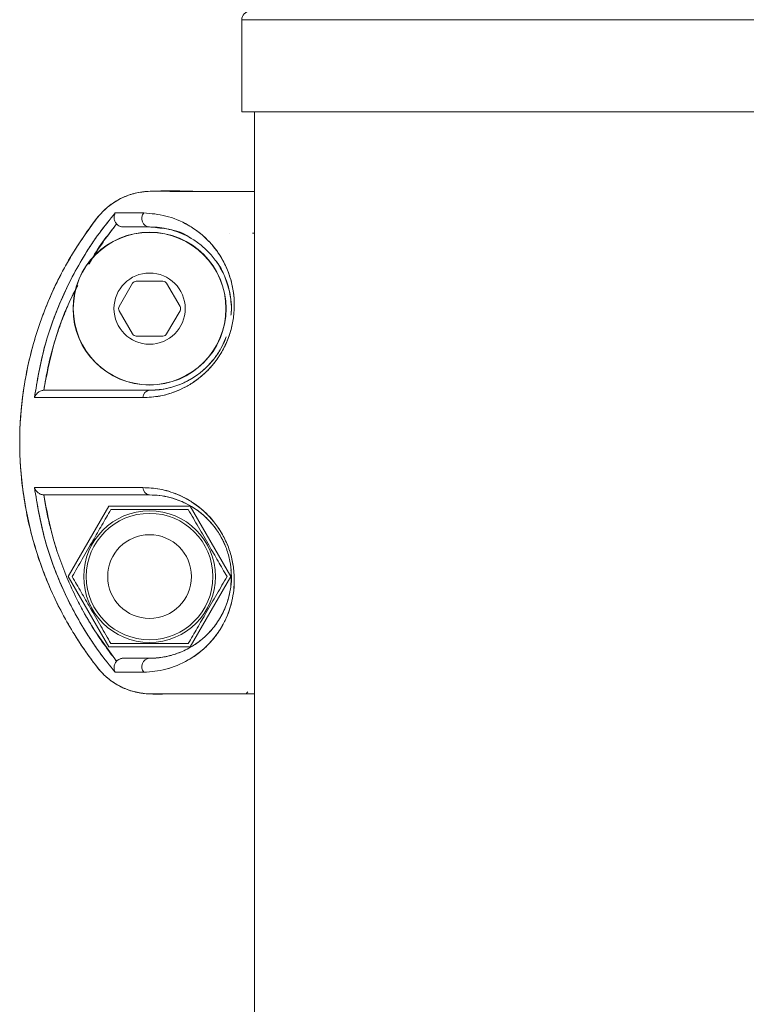
# Model space of a CAD drawing. Units: inches. Extents: x -2631 to 5769, y -7313 to 15.
# Drawn here: x 4364 to 4451, y -2099 to -1981 of the extents above; entities that cross this region are included whole.
import ezdxf

# ---------------------------------------------------------------- set-up
doc = ezdxf.new("R2010")
doc.units = ezdxf.units.IN
doc.header["$MEASUREMENT"] = 0

msp = doc.modelspace()

# ---------------------------------------------------------------- linework, layer by layer
at = {"color": 7, "linetype": 'Continuous', "lineweight": 15}
for p, q in [((4390.30081, -1981.46467), (4390.30081, -1992.46467)), ((4448.80081, -1992.46467), (4390.30081, -1992.46467)), ((4391.80081, -1992.46467), (4391.80081, -2101.96475)), ((4507.30081, -1992.46467), (4448.80081, -1992.46467)), ((4391.30936, -2001.96448), (4391.0376, -2001.96448)), ((4388.78179, -2006.9645), (4388.81518, -2006.9645)), ((4388.80905, -2006.9645), (4388.78179, -2006.9645)), ((4388.80905, -2006.9645), (4388.78179, -2006.9645)), ((4388.81518, -2006.9645), (4388.80905, -2006.9645)), ((4391.5792, -2006.9645), (4391.80081, -2006.9645)), ((4380.90066, -2012.69321), (4377.70066, -2012.69321)), ((4377.26765, -2012.94321), (4375.66765, -2015.71449)), ((4382.93367, -2015.71449), (4381.33367, -2012.94321)), ((4375.66765, -2016.21449), (4377.26765, -2018.98577)), ((4381.33367, -2018.98577), (4382.93367, -2016.21449)), ((4377.70066, -2019.23577), (4380.90066, -2019.23577)), ((4366.74303, -2025.71449), (4366.67176, -2025.71693)), ((4366.67214, -2025.7169), (4366.67176, -2025.71692)), ((4366.67175, -2038.21206), (4366.74304, -2038.2145)), ((4366.67175, -2038.21207), (4366.67214, -2038.21208)), ((4369.60117, -2047.9645), (4374.45092, -2039.5645)), ((4374.45092, -2039.5645), (4384.1504, -2039.5645)), ((4384.1504, -2039.5645), (4389.00014, -2047.9645)), ((4369.60117, -2047.9645), (4374.45092, -2056.3645)), ((4384.1504, -2056.3645), (4389.00014, -2047.9645)), ((4384.1504, -2056.3645), (4374.45092, -2056.3645)), ((4385.57901, -2061.9645), (4390.83501, -2061.9645)), ((4386.54422, -2061.9645), (4387.62321, -2061.9645)), ((4390.80932, -2061.9645), (4391.04052, -2061.73334)), ((4390.95359, -2061.82023), (4390.80932, -2061.9645)), ((4391.80081, -2061.9645), (4391.71665, -2061.9645))]:
    msp.add_line(p, q, dxfattribs=at)
at = {"color": 8, "linetype": 'Continuous', "lineweight": 15}
for p, q in [((4448.80081, -1981.46467), (4390.30081, -1981.46467)), ((4507.30081, -1981.46467), (4448.80081, -1981.46467))]:
    msp.add_line(p, q, dxfattribs=at)
at = {"color": 7, "linetype": 'Continuous', "lineweight": 15, "flags": 128}
msp.add_lwpolyline([(4390.80932, -2061.9645), (4388.3025, -2061.9645), (4387.54344, -2061.9645)], dxfattribs=at)
at = {"color": 7, "linetype": 'Continuous', "lineweight": 15}
for centre, radius in [((4379.30066, -2015.96449), 9.12661), ((4379.30066, -2015.96449), 9.10449), ((4379.30066, -2015.96449), 4.25), ((4379.30066, -2047.9645), 7.865), ((4379.30066, -2047.9645), 7.5504), ((4379.30066, -2047.9645), 5)]:
    msp.add_circle(centre, radius, dxfattribs=at)
for centre, radius, start, end in [((4391.30081, -1981.46467), 1, 90, 180), ((4379.3778, -2005.20818), 1.00926, 138.2040672, 265.616619), ((4377.70066, -2013.19321), 0.5, 90, 150), ((4380.90066, -2013.19321), 0.5, 30, 90), ((4376.10066, -2015.96449), 0.5, 150, 210), ((4382.50066, -2015.96449), 0.5, 330, 30), ((4377.70066, -2018.73577), 0.5, 210, 270), ((4380.90066, -2018.73577), 0.5, 270, 330), ((4379.39094, -2026.60112), 0.89122, 95.8140274, 179.3490917), ((4379.39094, -2037.32787), 0.89122, 180.6500637, 264.1858491), ((4379.37777, -2058.72078), 1.00923, 94.382238, 221.7469315)]:
    msp.add_arc(centre, radius, start, end, dxfattribs=at)
for points, knots in [([(4386.118, -2061.9645), (4385.75865, -2061.96501), (4384.39098, -2061.96696), (4381.99016, -2061.93137), (4379.36642, -2062.06485), (4377.23887, -2061.71825), (4375.76562, -2061.11994), (4374.57236, -2060.35236), (4373.63999, -2059.51394), (4372.87646, -2058.55854), (4372.0639, -2057.47625), (4371.12949, -2056.13882), (4369.45514, -2053.52273), (4367.34816, -2049.48397), (4365.33418, -2043.90184), (4364.08151, -2037.97773), (4363.66417, -2031.87905), (4364.10518, -2025.78811), (4365.10013, -2021.16601), (4366.09961, -2017.98438), (4366.77636, -2016.1296), (4367.52968, -2014.32347), (4368.35463, -2012.56983), (4369.24784, -2010.87364), (4370.48668, -2008.74034), (4371.9759, -2006.57288), (4373.67936, -2004.23455), (4375.51095, -2002.88596), (4377.11875, -2002.27826), (4378.22464, -2002.03886), (4380.84248, -2001.82596), (4384.88627, -2002.00878), (4388.62488, -2001.97838), (4390.33122, -2001.96451)], [0, 0, 0, 0, 0.011966248, 0.045543337, 0.080001547, 0.099155959, 0.116802825, 0.132549902, 0.146198036, 0.158349902, 0.173207459, 0.191281789, 0.212660996, 0.276625545, 0.342485628, 0.409690432, 0.47761679, 0.545381822, 0.612413645, 0.634501249, 0.656416735, 0.678139312, 0.699650396, 0.720931449, 0.741966447, 0.781744416, 0.808566731, 0.837885374, 0.855827346, 0.865476931, 0.875473384, 0.943164884, 1, 1, 1, 1]), ([(4387.10508, -2061.9645), (4386.84314, -2061.96449), (4386.09464, -2061.96446), (4384.58629, -2061.96485), (4382.74772, -2061.96261), (4380.76534, -2061.96995), (4378.55201, -2062.02361), (4376.4468, -2061.48712), (4374.72961, -2060.47765), (4373.4777, -2059.38212), (4372.37225, -2057.91714), (4371.22555, -2056.28536), (4369.42689, -2053.48545), (4367.2897, -2049.34583), (4365.29354, -2043.70302), (4364.07584, -2037.84359), (4363.6684, -2031.87753), (4364.09701, -2025.92072), (4365.32845, -2020.08116), (4367.34377, -2014.46614), (4369.63187, -2010.03024), (4371.86422, -2006.7342), (4373.59018, -2004.25781), (4375.69496, -2002.78252), (4377.6036, -2002.13137), (4378.95833, -2001.95417), (4380.19538, -2001.94834), (4381.19026, -2001.95733), (4382.0762, -2001.96584), (4382.7494, -2001.96432), (4383.34343, -2001.96464), (4383.9755, -2001.96454), (4384.81339, -2001.96456), (4385.588, -2001.96452), (4386.16893, -2001.96451), (4386.49793, -2001.96451), (4386.86654, -2001.9645), (4387.34687, -2001.9645), (4388.20043, -2001.9645), (4389.15594, -2001.9645), (4389.9141, -2001.9645), (4390.17616, -2001.9645)], [0, 0, 0, 0, 0.008646789, 0.02470825, 0.049792723, 0.069333591, 0.090165491, 0.122787476, 0.139219373, 0.155609733, 0.177337119, 0.199578276, 0.221491694, 0.287143068, 0.35282479, 0.418491186, 0.484093953, 0.549589906, 0.615018237, 0.68046642, 0.746024052, 0.779016547, 0.812040079, 0.845001878, 0.861602459, 0.878265927, 0.889828475, 0.902429988, 0.911110514, 0.919074674, 0.924652608, 0.930719922, 0.939939684, 0.952311893, 0.956290138, 0.95911661, 0.963172531, 0.968457903, 0.974972724, 0.991349055, 1, 1, 1, 1]), ([(4390.32432, -2001.9645), (4390.06657, -2001.96449), (4389.6668, -2001.96449), (4389.26703, -2001.96449), (4389.125, -2001.96449)], [0, 0, 0, 0, 0.644735115, 1, 1, 1, 1]), ([(4391.80081, -2001.96449), (4391.71375, -2001.96449), (4391.30772, -2001.96449), (4390.90296, -2001.96449), (4390.46803, -2001.9645), (4390.28212, -2001.9645), (4390.30992, -2001.9645), (4390.31742, -2001.9645)], [0, 0, 0, 0, 0.074786237, 0.348772937, 0.625215605, 0.89889387, 1, 1, 1, 1]), ([(4375.19994, -2004.53554), (4374.55667, -2005.32713), (4373.26988, -2006.91061), (4371.59108, -2009.45778), (4370.07051, -2012.11296), (4368.33088, -2015.75915), (4366.58095, -2020.56124), (4365.90336, -2024.56419), (4365.56027, -2026.59101)], [0, 0, 0, 0, 0.125394789, 0.250838546, 0.37471573, 0.501472363, 0.747580614, 1, 1, 1, 1]), ([(4375.19995, -2004.53555), (4374.54594, -2005.34107), (4373.24924, -2006.93819), (4371.55806, -2009.51077), (4370.04212, -2012.167), (4368.29997, -2015.83427), (4366.56451, -2020.61239), (4365.89465, -2024.6003), (4365.56027, -2026.591)], [0, 0, 0, 0, 0.1275522371, 0.2528994783, 0.3781548552, 0.5034417803, 0.7521249843, 1, 1, 1, 1]), ([(4375.3678, -2005.85686), (4375.32635, -2005.80376), (4375.23935, -2005.6923), (4375.11725, -2005.44693), (4375.04445, -2005.1366), (4375.06613, -2004.79838), (4375.15529, -2004.62325), (4375.19995, -2004.53555)], [0, 0, 0, 0, 0.119252654, 0.250314994, 0.499948, 0.74957356, 1, 1, 1, 1]), ([(4375.19994, -2004.53554), (4375.15505, -2004.62293), (4375.07961, -2004.7698), (4375.05674, -2004.97816), (4375.05911, -2005.09225), (4375.07001, -2005.24478), (4375.11782, -2005.44742), (4375.23907, -2005.69253), (4375.32623, -2005.80382), (4375.36778, -2005.85688)], [0, 0, 0, 0, 0.2503575414, 0.4207671645, 0.4725963486, 0.5004243691, 0.7498345933, 0.8807436839, 1, 1, 1, 1]), ([(4378.62537, -2004.53553), (4377.86344, -2004.53553), (4376.50384, -2004.53554), (4375.5981, -2004.53554), (4375.19994, -2004.53554)], [0, 0, 0, 0, 0.560406857, 1, 1, 1, 1]), ([(4378.62537, -2004.53553), (4377.94081, -2004.53553), (4376.57298, -2004.53554), (4375.65733, -2004.53554), (4375.19994, -2004.53554)], [0, 0, 0, 0, 0.500468246, 1, 1, 1, 1]), ([(4378.49978, -2026.591), (4379.16925, -2026.55879), (4380.5065, -2026.49447), (4382.33384, -2025.93944), (4383.81115, -2025.22456), (4384.93456, -2024.50434), (4386.00815, -2023.60726), (4387.03419, -2022.48482), (4387.93946, -2021.15843), (4388.67758, -2019.6438), (4389.16336, -2018.04532), (4389.40166, -2016.49198), (4389.42628, -2015.02023), (4389.27811, -2013.68629), (4388.99255, -2012.45623), (4388.4916, -2011.02763), (4387.67335, -2009.47559), (4386.52518, -2008.02237), (4385.2551, -2006.85372), (4383.50287, -2005.68406), (4381.21315, -2004.76119), (4379.48827, -2004.61078), (4378.62537, -2004.53553)], [0, 0, 0, 0, 0.062443972, 0.124729885, 0.157289835, 0.18765873, 0.219817305, 0.250053611, 0.281499745, 0.312909467, 0.344184126, 0.375465495, 0.405813993, 0.437948128, 0.468457488, 0.500926966, 0.561145068, 0.625995963, 0.687258618, 0.750903844, 0.875384832, 1, 1, 1, 1]), ([(4378.49978, -2026.591), (4379.19365, -2026.55712), (4380.41484, -2026.49751), (4382.12492, -2026.00208), (4383.28714, -2025.48993), (4383.97314, -2025.10668), (4384.43944, -2024.81815), (4384.86896, -2024.52371), (4385.34187, -2024.15831), (4385.77335, -2023.78766), (4386.19683, -2023.38309), (4386.60892, -2022.9444), (4386.87886, -2022.62259), (4387.04889, -2022.40736), (4387.18568, -2022.23115), (4387.46191, -2021.85196), (4387.87948, -2021.20618), (4388.31222, -2020.40286), (4388.70348, -2019.4922), (4388.95655, -2018.72031), (4389.2165, -2017.69979), (4389.40498, -2016.47835), (4389.42341, -2015.07127), (4389.30716, -2013.93345), (4389.1318, -2013.04031), (4388.9707, -2012.44509), (4388.81611, -2011.96328), (4388.53126, -2011.17178), (4388.02588, -2010.11331), (4387.27469, -2008.96354), (4385.97179, -2007.40197), (4383.94744, -2005.86039), (4381.21308, -2004.76176), (4379.48816, -2004.61096), (4378.62537, -2004.53553)], [0, 0, 0, 0, 0.064685514, 0.113845187, 0.147976465, 0.163472825, 0.171915446, 0.187509108, 0.200009589, 0.212542099, 0.225077397, 0.237599747, 0.250109345, 0.250592103, 0.254067407, 0.263452341, 0.278293683, 0.298563336, 0.315072394, 0.333945566, 0.344376017, 0.375601585, 0.406830701, 0.434180504, 0.454470634, 0.473832333, 0.481904406, 0.494961364, 0.542811039, 0.584577848, 0.626243321, 0.751020664, 0.875462708, 1, 1, 1, 1]), ([(4372.06895, -2010.66876), (4372.12164, -2010.56609), (4373.01026, -2008.83468), (4374.22505, -2007.30028), (4375.3678, -2005.85686)], [0, 0, 0, 0, 0.059296188, 1, 1, 1, 1]), ([(4372.07346, -2010.6632), (4372.51595, -2009.9277), (4373.33451, -2008.56713), (4374.40223, -2007.10085), (4375.06526, -2006.24083), (4375.28612, -2005.96052), (4375.3678, -2005.85686)], [0, 0, 0, 0, 0.441343576, 0.816422217, 0.932112411, 1, 1, 1, 1]), ([(4375.36778, -2005.85688), (4375.41404, -2005.90455), (4375.51801, -2006.01171), (4375.73045, -2006.13564), (4375.95451, -2006.20525), (4376.10334, -2006.21201), (4376.15783, -2006.21449)], [0, 0, 0, 0, 0.222562302, 0.500172178, 0.817002305, 1, 1, 1, 1]), ([(4375.3678, -2005.85686), (4375.42014, -2005.91002), (4375.52496, -2006.01652), (4375.72027, -2006.12742), (4375.9333, -2006.20104), (4376.08244, -2006.20997), (4376.15783, -2006.21449)], [0, 0, 0, 0, 0.249646991, 0.500043309, 0.747253695, 1, 1, 1, 1]), ([(4376.15783, -2006.21449), (4376.58964, -2006.21449), (4377.45442, -2006.21449), (4378.6847, -2006.21449), (4379.30066, -2006.21449)], [0, 0, 0, 0, 0.4993320761, 1, 1, 1, 1]), ([(4376.15783, -2006.21449), (4376.5893, -2006.21449), (4377.45415, -2006.21449), (4378.68425, -2006.21449), (4379.30066, -2006.21449)], [0, 0, 0, 0, 0.498893655, 1, 1, 1, 1]), ([(4379.30066, -2006.21449), (4379.6969, -2006.22813), (4380.4572, -2006.25431), (4381.64136, -2006.47566), (4382.80151, -2006.83513), (4383.99961, -2007.38691), (4385.14426, -2008.11631), (4386.26211, -2009.08382), (4387.28723, -2010.28776), (4388.05952, -2011.59338), (4388.55558, -2012.84006), (4388.85526, -2013.90037), (4389.0252, -2015.07607), (4389.09147, -2016.04309), (4389.01499, -2016.62926), (4388.99974, -2016.74616)], [0, 0, 0, 0, 0.102717213, 0.197096489, 0.299759034, 0.393969614, 0.497764273, 0.591469015, 0.690320256, 0.78911973, 0.840944397, 0.889173389, 0.939740399, 0.987982973, 1, 1, 1, 1]), ([(4379.44407, -2006.23197), (4380.16809, -2006.29935), (4381.66024, -2006.43821), (4383.28379, -2006.86158), (4384.06217, -2007.4625), (4384.07714, -2007.47406)], [0, 0, 0, 0, 0.480373689, 0.990005646, 1, 1, 1, 1]), ([(4388.78179, -2006.9645), (4388.78723, -2006.9645), (4388.79806, -2006.9645), (4388.80949, -2006.9645), (4388.81518, -2006.9645)], [0, 0, 0, 0, 0.5020980569, 1, 1, 1, 1]), ([(4388.81518, -2006.9645), (4388.81404, -2006.9645), (4388.81176, -2006.9645), (4388.80996, -2006.9645), (4388.80905, -2006.9645)], [0, 0, 0, 0, 0.49794412, 1, 1, 1, 1]), ([(4387.29656, -2010.39466), (4387.31513, -2010.41724), (4387.67621, -2010.8561), (4388.26716, -2012.00043), (4388.90226, -2013.94613), (4389.14993, -2015.64239), (4389.01517, -2016.66123), (4389.00331, -2016.75086)], [0, 0, 0, 0, 0.017454802, 0.339219971, 0.657852914, 0.969900616, 1, 1, 1, 1]), ([(4366.67176, -2025.71692), (4366.82639, -2024.8129), (4367.1852, -2022.71508), (4367.81976, -2020.37288), (4368.3671, -2018.68641), (4368.63161, -2017.92581), (4368.88339, -2017.24222), (4369.11868, -2016.63468), (4369.33366, -2016.10216), (4369.52599, -2015.64427), (4369.94567, -2014.66265), (4370.36983, -2013.86587), (4370.72831, -2013.19245)], [0, 0, 0, 0, 0.207958671, 0.482581323, 0.549254551, 0.610134971, 0.665214924, 0.714478028, 0.757902096, 0.795461718, 0.827128262, 1, 1, 1, 1]), ([(4366.67176, -2025.71692), (4367.01997, -2023.92834), (4367.71655, -2020.35035), (4369.1536, -2016.18583), (4370.36225, -2013.93839), (4370.70718, -2013.29701)], [0, 0, 0, 0, 0.416665698, 0.83352623, 1, 1, 1, 1]), ([(4388.45552, -2019.31842), (4388.45542, -2019.3187), (4388.45178, -2019.32869), (4388.35746, -2019.58513), (4388.1556, -2020.06783), (4387.68288, -2020.98555), (4387.07569, -2021.89123), (4386.34642, -2022.72432), (4385.75712, -2023.28298), (4385.09356, -2023.8225), (4384.50531, -2024.22096), (4383.89123, -2024.57252), (4383.20008, -2024.91652), (4382.2062, -2025.3015), (4381.05787, -2025.58226), (4380.06558, -2025.70057), (4379.51598, -2025.71057), (4379.30066, -2025.71449)], [0, 0, 0, 0, 0.000056219, 0.002035238, 0.052282116, 0.099474036, 0.200102638, 0.26633845, 0.332920405, 0.380613978, 0.466526129, 0.508748705, 0.564776269, 0.67460273, 0.811843591, 0.926285188, 1, 1, 1, 1]), ([(4388.32187, -2019.60665), (4388.16011, -2019.98877), (4387.79378, -2020.85408), (4386.98602, -2022.01567), (4386.04107, -2023.05362), (4384.7103, -2024.1504), (4383.04178, -2025.04728), (4381.09319, -2025.62388), (4379.90542, -2025.68392), (4379.30066, -2025.71449)], [0, 0, 0, 0, 0.080459925, 0.18220291, 0.283524712, 0.385883738, 0.590549807, 0.791524193, 1, 1, 1, 1]), ([(4365.56027, -2026.591), (4365.57338, -2026.55466), (4365.6452, -2026.35561), (4365.85252, -2026.0711), (4366.19592, -2025.84178), (4366.45993, -2025.74386), (4366.60381, -2025.72556), (4366.67176, -2025.71692)], [0, 0, 0, 0, 0.091059991, 0.498739492, 0.749027452, 0.881480257, 1, 1, 1, 1]), ([(4366.67176, -2025.71693), (4366.60376, -2025.72549), (4366.45986, -2025.74359), (4366.19612, -2025.84203), (4365.92001, -2026.02541), (4365.71771, -2026.26078), (4365.6098, -2026.45442), (4365.57373, -2026.5539), (4365.56028, -2026.59101)], [0, 0, 0, 0, 0.11839251, 0.250517696, 0.500346787, 0.749922578, 0.906714861, 1, 1, 1, 1]), ([(4379.30066, -2025.71449), (4377.84992, -2025.71449), (4374.95945, -2025.71449), (4371.47685, -2025.71449), (4368.61335, -2025.71449), (4367.36792, -2025.71449), (4366.74303, -2025.71449)], [0, 0, 0, 0, 0.2503142056, 0.498730795, 0.7484916867, 1, 1, 1, 1]), ([(4379.30066, -2025.71449), (4377.84904, -2025.71449), (4374.9556, -2025.71449), (4371.47026, -2025.71449), (4368.6115, -2025.71449), (4367.36655, -2025.71449), (4366.74303, -2025.71449)], [0, 0, 0, 0, 0.250465986, 0.499239379, 0.749200182, 1, 1, 1, 1]), ([(4365.56027, -2026.59101), (4366.17511, -2026.59101), (4367.40483, -2026.59101), (4370.3381, -2026.59101), (4373.95403, -2026.59101), (4376.98447, -2026.59101), (4378.49978, -2026.59101)], [0, 0, 0, 0, 0.249963263, 0.499947957, 0.749959009, 1, 1, 1, 1]), ([(4370.51062, -2026.591), (4370.75693, -2026.591), (4371.86026, -2026.591), (4374.51766, -2026.591), (4377.16943, -2026.591), (4378.49978, -2026.591)], [0, 0, 0, 0, 0.125273914, 0.561161293, 1, 1, 1, 1]), ([(4366.67175, -2038.21207), (4366.6038, -2038.20343), (4366.45991, -2038.18512), (4366.19607, -2038.0872), (4365.9199, -2037.90371), (4365.71693, -2037.66686), (4365.60925, -2037.47452), (4365.57333, -2037.37436), (4365.56028, -2037.33797)], [0, 0, 0, 0, 0.118296195, 0.250520963, 0.500358593, 0.749934716, 0.909153479, 1, 1, 1, 1]), ([(4365.56028, -2037.33797), (4365.89413, -2039.32608), (4366.56331, -2043.31119), (4368.2969, -2048.08706), (4370.03787, -2051.75389), (4371.55335, -2054.41032), (4373.24525, -2056.98526), (4374.54364, -2058.58514), (4375.19908, -2059.39277)], [0, 0, 0, 0, 0.247561415, 0.496229773, 0.621537564, 0.746696041, 0.872129517, 1, 1, 1, 1]), ([(4365.56029, -2037.33797), (4365.90339, -2039.36498), (4366.58106, -2043.36847), (4368.33109, -2048.17028), (4370.07014, -2051.81523), (4371.58984, -2054.46891), (4373.26834, -2057.01613), (4374.55541, -2058.60043), (4375.19909, -2059.39277)], [0, 0, 0, 0, 0.252454802, 0.498615696, 0.625281813, 0.749050695, 0.874496881, 1, 1, 1, 1]), ([(4365.56029, -2037.33797), (4365.5738, -2037.37504), (4365.64591, -2037.57292), (4365.85363, -2037.85892), (4366.19596, -2038.08691), (4366.45987, -2038.1854), (4366.60375, -2038.2035), (4366.67175, -2038.21206)], [0, 0, 0, 0, 0.093448517, 0.498769826, 0.749039826, 0.881386874, 1, 1, 1, 1]), ([(4378.49978, -2037.33798), (4376.98447, -2037.33798), (4373.95403, -2037.33798), (4370.33811, -2037.33798), (4367.40484, -2037.33798), (4366.17512, -2037.33798), (4365.56029, -2037.33798)], [0, 0, 0, 0, 0.250040992, 0.500052044, 0.750036738, 1, 1, 1, 1]), ([(4378.62479, -2059.39277), (4379.48758, -2059.31892), (4381.21422, -2059.17111), (4383.93824, -2058.07117), (4386.10425, -2056.42722), (4387.64376, -2054.49608), (4388.62851, -2052.66218), (4389.21419, -2050.74622), (4389.42286, -2048.94421), (4389.40576, -2047.45811), (4389.16168, -2045.86835), (4388.66489, -2044.25095), (4387.91565, -2042.7274), (4386.68977, -2040.95106), (4384.87336, -2039.27706), (4382.65404, -2038.083), (4380.48989, -2037.43314), (4379.16402, -2037.36974), (4378.49978, -2037.33798)], [0, 0, 0, 0, 0.124471353, 0.249095269, 0.373211341, 0.435745726, 0.498355851, 0.561289038, 0.592902089, 0.624557651, 0.656245802, 0.687982617, 0.719711319, 0.751171016, 0.813430527, 0.876199599, 0.937977996, 1, 1, 1, 1]), ([(4378.62479, -2059.39277), (4379.49024, -2059.31869), (4381.22173, -2059.17048), (4383.51112, -2058.24057), (4385.26241, -2057.06874), (4386.38817, -2056.03212), (4387.30155, -2054.93105), (4388.01343, -2053.82719), (4388.57534, -2052.66243), (4388.99305, -2051.47165), (4389.27902, -2050.24067), (4389.42701, -2048.90365), (4389.40083, -2047.42579), (4389.15991, -2045.86394), (4388.6669, -2044.25757), (4387.92332, -2042.74168), (4387.01535, -2041.42075), (4385.98814, -2040.30433), (4384.91162, -2039.41131), (4383.78693, -2038.69192), (4382.31426, -2037.98235), (4380.49635, -2037.43318), (4379.16629, -2037.36976), (4378.49978, -2037.33798)], [0, 0, 0, 0, 0.1248006377, 0.2496851641, 0.3131394432, 0.3740543022, 0.4178436921, 0.4594191339, 0.4991302143, 0.5316114668, 0.5620998521, 0.594321371, 0.624780449, 0.6562020873, 0.6876897812, 0.7192218867, 0.7505523255, 0.7807135696, 0.8129761268, 0.8434603163, 0.8759309851, 0.9378269362, 1, 1, 1, 1]), ([(4375.36785, -2058.0718), (4374.27958, -2056.59828), (4372.10624, -2053.65558), (4369.62201, -2048.75339), (4367.70014, -2043.60447), (4367.01488, -2040.0113), (4366.67175, -2038.21207)], [0, 0, 0, 0, 0.250384, 0.500030693, 0.749648351, 1, 1, 1, 1]), ([(4375.36785, -2058.0718), (4375.21329, -2057.87538), (4374.81857, -2057.37377), (4373.93213, -2056.18762), (4372.78736, -2054.50778), (4371.59203, -2052.51105), (4370.57493, -2050.58872), (4369.7982, -2048.92865), (4369.17738, -2047.44725), (4368.68897, -2046.16633), (4368.24438, -2044.87479), (4367.88367, -2043.70159), (4367.5172, -2042.38372), (4367.16814, -2040.94342), (4366.87072, -2039.46072), (4366.72657, -2038.55607), (4366.67175, -2038.21207)], [0, 0, 0, 0, 0.034195141, 0.0873281, 0.202571172, 0.312140293, 0.405553185, 0.500012118, 0.562790349, 0.625277805, 0.687538481, 0.749639086, 0.793176086, 0.874673109, 0.95234313, 1, 1, 1, 1]), ([(4366.74304, -2038.2145), (4367.36654, -2038.2145), (4368.61151, -2038.2145), (4371.4702, -2038.2145), (4374.95563, -2038.2145), (4377.84906, -2038.2145), (4379.30066, -2038.2145)], [0, 0, 0, 0, 0.250784944, 0.500759171, 0.749538199, 1, 1, 1, 1]), ([(4366.74304, -2038.2145), (4367.36793, -2038.2145), (4368.61338, -2038.2145), (4371.47685, -2038.2145), (4374.95942, -2038.2145), (4377.84988, -2038.2145), (4379.30066, -2038.2145)], [0, 0, 0, 0, 0.251505708, 0.501274298, 0.749679365, 1, 1, 1, 1]), ([(4379.30066, -2038.2145), (4379.7966, -2038.23376), (4380.67215, -2038.26775), (4381.89818, -2038.54352), (4382.78608, -2038.84785), (4383.30579, -2039.07228), (4383.52965, -2039.17926), (4383.57567, -2039.20169), (4383.57919, -2039.20341), (4383.57959, -2039.2036), (4383.57965, -2039.20363), (4383.93964, -2039.37941), (4384.55437, -2039.72552), (4385.30319, -2040.26805), (4385.86436, -2040.74461), (4386.38941, -2041.25249), (4387.07893, -2042.04301), (4387.63728, -2042.87389), (4388.04227, -2043.63975), (4388.22845, -2044.03006), (4388.32775, -2044.28694), (4388.35669, -2044.36181)], [0, 0, 0, 0, 0.17095139, 0.301806037, 0.394352499, 0.449058321, 0.462107873, 0.463064787, 0.463173859, 0.463187329, 0.46318901, 0.463191581, 0.573613915, 0.649997017, 0.69120437, 0.746666218, 0.814592178, 0.91612426, 0.946489796, 0.984404778, 1, 1, 1, 1]), ([(4379.30066, -2038.2145), (4379.70092, -2038.22821), (4380.48925, -2038.25521), (4381.7341, -2038.49514), (4382.92792, -2038.88484), (4384.02932, -2039.4119), (4385.05452, -2040.06099), (4386.03887, -2040.87446), (4386.99205, -2041.9153), (4387.83581, -2043.16408), (4388.50437, -2044.617), (4388.91678, -2046.13097), (4389.07383, -2047.55969), (4389.03484, -2048.8741), (4388.84996, -2050.03779), (4388.55356, -2051.09732), (4388.06206, -2052.32642), (4387.29271, -2053.63422), (4386.26946, -2054.8387), (4385.14657, -2055.81052), (4383.8739, -2056.62318), (4382.42668, -2057.24533), (4380.85625, -2057.64396), (4379.82371, -2057.69078), (4379.30066, -2057.7145)], [0, 0, 0, 0, 0.042532382, 0.083769762, 0.124307253, 0.157400507, 0.187399395, 0.220017225, 0.249860118, 0.281258896, 0.312675665, 0.344001619, 0.375461428, 0.405676002, 0.437723408, 0.468127273, 0.500918598, 0.561970035, 0.625883535, 0.684983692, 0.750334773, 0.831061583, 0.914422156, 1, 1, 1, 1]), ([(4370.06305, -2047.9645), (4370.46393, -2047.27016), (4371.27438, -2045.86642), (4372.47517, -2043.78659), (4373.62305, -2041.7984), (4374.32677, -2040.57952), (4374.68186, -2039.9645)], [0, 0, 0, 0, 0.264604395, 0.53494662, 0.765342544, 1, 1, 1, 1]), ([(4374.68186, -2039.9645), (4375.08402, -2039.9645), (4376.23758, -2039.9645), (4378.21281, -2039.9645), (4380.9383, -2039.9645), (4382.81765, -2039.9645), (4383.91946, -2039.9645)], [0, 0, 0, 0, 0.133424391, 0.382711325, 0.638102328, 1, 1, 1, 1]), ([(4383.91946, -2039.9645), (4384.32034, -2040.65884), (4385.13079, -2042.06258), (4386.33158, -2044.14241), (4387.47946, -2046.1306), (4388.18318, -2047.34948), (4388.53826, -2047.9645)], [0, 0, 0, 0, 0.264604395, 0.53494662, 0.765342544, 1, 1, 1, 1]), ([(4374.68186, -2055.9645), (4374.28098, -2055.27016), (4373.47053, -2053.86642), (4372.26974, -2051.78659), (4371.12186, -2049.7984), (4370.41814, -2048.57952), (4370.06305, -2047.9645)], [0, 0, 0, 0, 0.264604395, 0.53494662, 0.765342544, 1, 1, 1, 1]), ([(4388.99582, -2047.16232), (4389.01274, -2047.29494), (4389.15163, -2048.38345), (4388.95018, -2049.56934), (4388.65756, -2050.73857), (4388.46227, -2051.31592), (4388.30476, -2051.70888), (4388.21153, -2051.92244), (4388.07204, -2052.23148), (4387.83249, -2052.70467), (4387.46501, -2053.31234), (4387.07195, -2053.86707), (4386.65907, -2054.37189), (4386.27716, -2054.78208), (4385.91064, -2055.13729), (4385.53846, -2055.46552), (4385.08785, -2055.82032), (4384.55604, -2056.18662), (4383.97645, -2056.52926), (4383.30432, -2056.86582), (4382.60016, -2057.15097), (4381.92618, -2057.36133), (4381.28955, -2057.5163), (4380.62004, -2057.6348), (4379.93417, -2057.70416), (4379.48546, -2057.71148), (4379.30066, -2057.7145)], [0, 0, 0, 0, 0.01365216, 0.112055131, 0.143385138, 0.176048442, 0.198736704, 0.206352008, 0.211487924, 0.250738344, 0.290195981, 0.329793276, 0.369426835, 0.408976037, 0.435818881, 0.468844247, 0.508094992, 0.553643331, 0.605589027, 0.655153976, 0.722793486, 0.782120958, 0.824416172, 0.883314147, 0.951944544, 1, 1, 1, 1]), ([(4388.53826, -2047.9645), (4388.13738, -2048.65884), (4387.32693, -2050.06258), (4386.12614, -2052.14241), (4384.97827, -2054.1306), (4384.27455, -2055.34948), (4383.91946, -2055.9645)], [0, 0, 0, 0, 0.264604395, 0.53494662, 0.765342544, 1, 1, 1, 1]), ([(4383.91946, -2055.9645), (4382.81765, -2055.9645), (4380.9578, -2055.9645), (4378.23322, -2055.9645), (4376.25687, -2055.9645), (4375.08401, -2055.9645), (4374.68186, -2055.9645)], [0, 0, 0, 0, 0.361896225, 0.610880738, 0.866576143, 1, 1, 1, 1]), ([(4375.19908, -2059.39277), (4375.15446, -2059.30503), (4375.06536, -2059.12982), (4375.04446, -2058.79189), (4375.11714, -2058.48159), (4375.2393, -2058.23631), (4375.32635, -2058.12491), (4375.36785, -2058.0718)], [0, 0, 0, 0, 0.250435949, 0.500067405, 0.749682126, 0.880641528, 1, 1, 1, 1]), ([(4375.36783, -2058.07178), (4375.3263, -2058.12476), (4375.2391, -2058.23598), (4375.11775, -2058.48097), (4375.07207, -2058.67448), (4375.0594, -2058.82541), (4375.0552, -2058.93971), (4375.07824, -2059.15681), (4375.1543, -2059.30533), (4375.19909, -2059.39277)], [0, 0, 0, 0, 0.119160429, 0.25017152, 0.499583437, 0.508460038, 0.574757671, 0.749632733, 1, 1, 1, 1]), ([(4376.15759, -2057.7145), (4376.10307, -2057.71698), (4375.9543, -2057.72375), (4375.73037, -2057.7933), (4375.51806, -2057.91709), (4375.4141, -2058.02413), (4375.36783, -2058.07178)], [0, 0, 0, 0, 0.183182889, 0.499872482, 0.777387564, 1, 1, 1, 1]), ([(4376.15759, -2057.7145), (4376.08271, -2057.7191), (4375.9337, -2057.72826), (4375.72104, -2057.80112), (4375.52509, -2057.91167), (4375.42042, -2058.01826), (4375.36785, -2058.0718)], [0, 0, 0, 0, 0.251220817, 0.49993196, 0.748846166, 1, 1, 1, 1]), ([(4379.30066, -2057.7145), (4378.68466, -2057.7145), (4377.45428, -2057.7145), (4376.58945, -2057.7145), (4376.15759, -2057.7145)], [0, 0, 0, 0, 0.500652334, 1, 1, 1, 1]), ([(4379.30066, -2057.7145), (4378.6842, -2057.7145), (4377.454, -2057.7145), (4376.58909, -2057.7145), (4376.15759, -2057.7145)], [0, 0, 0, 0, 0.501106424, 1, 1, 1, 1]), ([(4375.19909, -2059.39277), (4375.65651, -2059.39277), (4376.57223, -2059.39277), (4377.94018, -2059.39277), (4378.62479, -2059.39277)], [0, 0, 0, 0, 0.499531772, 1, 1, 1, 1]), ([(4375.19909, -2059.39277), (4375.71648, -2059.39277), (4376.64141, -2059.39277), (4378.01818, -2059.39277), (4378.62479, -2059.39277)], [0, 0, 0, 0, 0.559393183, 1, 1, 1, 1]), ([(4386.118, -2061.9645), (4386.86066, -2061.9645), (4388.357, -2061.9645), (4390.19155, -2061.9645), (4391.11558, -2061.9645)], [0, 0, 0, 0, 0.496314266, 1, 1, 1, 1]), ([(4390.83509, -2061.96457), (4390.94114, -2061.96457), (4391.06191, -2061.96457), (4391.72053, -2061.96457), (4391.80081, -2061.96457)], [0, 0, 0, 0, 0.878108594, 1, 1, 1, 1])]:
    msp.add_open_spline(points, degree=3, knots=knots, dxfattribs=at)

doc.saveas('drawing.dxf')
